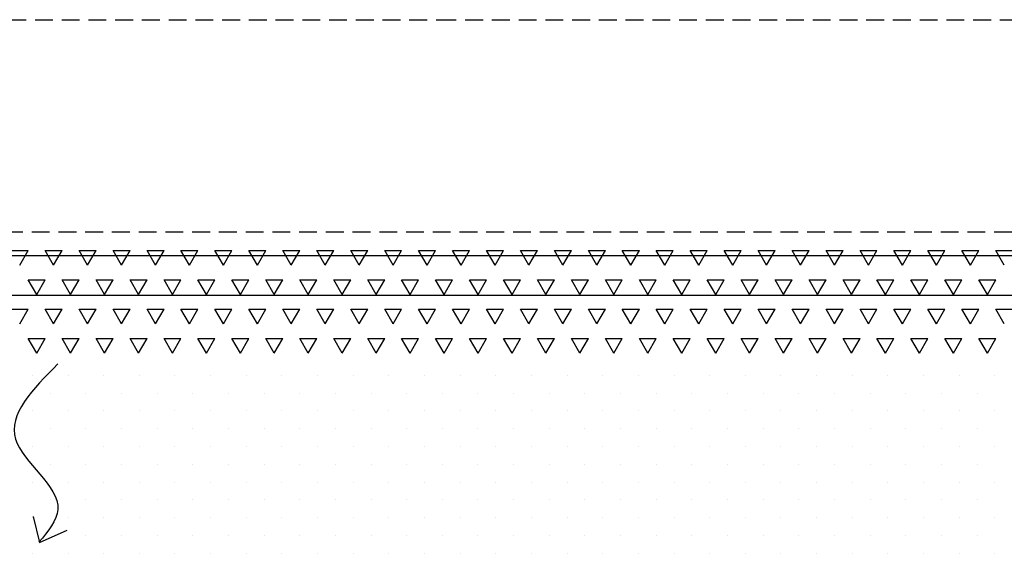
# Model space of a CAD drawing. Extents: x -61183 to 137207, y -89304 to 77996.
# Drawn here: x 88441 to 91203, y -3056 to -1558 of the extents above; entities that cross this region are included whole.
import ezdxf

# ---------------------------------------------------------------- set-up
doc = ezdxf.new("R2010")
doc.units = 0
doc.header["$LTSCALE"] = 100
doc.linetypes.add('DASHED', pattern=[0.75, 0.5, -0.25])
doc.layers.get('0').update_dxf_attribs({"color": 250, "linetype": 'CONTINUOUS'})
for name, color, linetype in [('imeytysputki', 5, 'CONTINUOUS'), ('maanpinta', 8, 'DASHED'), ('SEPELI', 8, 'CONTINUOUS'), ('SUODATINKANGAS', 1, 'DASHED'), ('v0n100', 7, 'CONTINUOUS'), ('V8TXT', 7, 'CONTINUOUS')]:
    doc.layers.add(name, color=color, linetype=linetype)

# ---------------------------------------------------------------- blocks, each defined once
blk = doc.blocks.new('*X111')
at = {"color": 0}
for p, q in [((88416.7, -2206), (88464.4, -2206)), ((88440.5, -2247.2), (88464.4, -2206)), ((88512, -2206), (88559.6, -2206)), ((88535.8, -2247.2), (88512, -2206)), ((88535.8, -2247.2), (88559.6, -2206)), ((88607.2, -2206), (88654.9, -2206)), ((88631, -2247.2), (88607.2, -2206)), ((88631, -2247.2), (88654.9, -2206)), ((88702.5, -2206), (88750.1, -2206)), ((88726.3, -2247.2), (88702.5, -2206)), ((88726.3, -2247.2), (88750.1, -2206)), ((88797.7, -2206), (88845.4, -2206)), ((88821.5, -2247.2), (88797.7, -2206)), ((88821.5, -2247.2), (88845.4, -2206)), ((88893, -2206), (88940.6, -2206)), ((88916.8, -2247.2), (88893, -2206)), ((88916.8, -2247.2), (88940.6, -2206)), ((88988.2, -2206), (89035.9, -2206)), ((89012, -2247.2), (88988.2, -2206)), ((89012, -2247.2), (89035.9, -2206)), ((89083.5, -2206), (89131.1, -2206)), ((89107.3, -2247.2), (89083.5, -2206)), ((89107.3, -2247.2), (89131.1, -2206)), ((89178.7, -2206), (89226.4, -2206)), ((89202.5, -2247.2), (89178.7, -2206)), ((89202.5, -2247.2), (89226.4, -2206)), ((89274, -2206), (89321.6, -2206)), ((89297.8, -2247.2), (89274, -2206)), ((89297.8, -2247.2), (89321.6, -2206)), ((89369.2, -2206), (89416.9, -2206)), ((89393, -2247.2), (89369.2, -2206)), ((89393, -2247.2), (89416.9, -2206)), ((89464.5, -2206), (89512.1, -2206)), ((89488.3, -2247.2), (89464.5, -2206)), ((89488.3, -2247.2), (89512.1, -2206)), ((89559.7, -2206), (89607.4, -2206)), ((89583.5, -2247.2), (89559.7, -2206)), ((89583.5, -2247.2), (89607.4, -2206)), ((89655, -2206), (89702.6, -2206)), ((89678.8, -2247.2), (89655, -2206)), ((89678.8, -2247.2), (89702.6, -2206)), ((89750.2, -2206), (89797.9, -2206)), ((89774, -2247.2), (89750.2, -2206)), ((89774, -2247.2), (89797.9, -2206)), ((89845.5, -2206), (89893.1, -2206)), ((89869.3, -2247.2), (89845.5, -2206)), ((89869.3, -2247.2), (89893.1, -2206)), ((89940.7, -2206), (89988.4, -2206)), ((89964.5, -2247.2), (89940.7, -2206)), ((89964.5, -2247.2), (89988.4, -2206)), ((90036, -2206), (90083.6, -2206)), ((90059.8, -2247.2), (90036, -2206)), ((90059.8, -2247.2), (90083.6, -2206)), ((90131.2, -2206), (90178.9, -2206)), ((90155, -2247.2), (90131.2, -2206)), ((90155, -2247.2), (90178.9, -2206)), ((90226.5, -2206), (90274.1, -2206)), ((90250.3, -2247.2), (90226.5, -2206)), ((90250.3, -2247.2), (90274.1, -2206)), ((90321.7, -2206), (90369.4, -2206)), ((90345.5, -2247.2), (90321.7, -2206)), ((90345.5, -2247.2), (90369.4, -2206)), ((90417, -2206), (90464.6, -2206)), ((90440.8, -2247.2), (90417, -2206)), ((90440.8, -2247.2), (90464.6, -2206)), ((90512.2, -2206), (90559.9, -2206)), ((90536, -2247.2), (90512.2, -2206)), ((90536, -2247.2), (90559.9, -2206)), ((90607.5, -2206), (90655.1, -2206)), ((90631.3, -2247.2), (90607.5, -2206)), ((90631.3, -2247.2), (90655.1, -2206)), ((90702.7, -2206), (90750.4, -2206)), ((90726.5, -2247.2), (90702.7, -2206)), ((90726.5, -2247.2), (90750.4, -2206)), ((90798, -2206), (90845.6, -2206)), ((90821.8, -2247.2), (90798, -2206)), ((90821.8, -2247.2), (90845.6, -2206)), ((90893.2, -2206), (90940.9, -2206)), ((90917, -2247.2), (90893.2, -2206)), ((90917, -2247.2), (90940.9, -2206)), ((90988.5, -2206), (91036.1, -2206)), ((91012.3, -2247.2), (90988.5, -2206)), ((91012.3, -2247.2), (91036.1, -2206)), ((91083.7, -2206), (91131.4, -2206)), ((91107.5, -2247.2), (91083.7, -2206)), ((91107.5, -2247.2), (91131.4, -2206)), ((91179, -2206), (91226.6, -2206)), ((91202.8, -2247.2), (91179, -2206)), ((88464.4, -2288.5), (88512, -2288.5)), ((88488.2, -2329.7), (88464.4, -2288.5)), ((88488.2, -2329.7), (88512, -2288.4)), ((88559.6, -2288.5), (88607.2, -2288.5)), ((88583.4, -2329.7), (88559.6, -2288.5)), ((88583.4, -2329.7), (88607.2, -2288.4)), ((88654.9, -2288.5), (88702.5, -2288.5)), ((88678.7, -2329.7), (88654.9, -2288.5)), ((88678.7, -2329.7), (88702.5, -2288.4)), ((88750.1, -2288.5), (88797.7, -2288.5)), ((88773.9, -2329.7), (88750.1, -2288.5)), ((88773.9, -2329.7), (88797.7, -2288.4)), ((88845.4, -2288.5), (88893, -2288.5)), ((88869.2, -2329.7), (88845.4, -2288.5)), ((88869.2, -2329.7), (88893, -2288.4)), ((88940.6, -2288.5), (88988.2, -2288.5)), ((88964.4, -2329.7), (88940.6, -2288.5)), ((88964.4, -2329.7), (88988.2, -2288.4)), ((89035.9, -2288.5), (89083.5, -2288.5)), ((89059.7, -2329.7), (89035.9, -2288.5)), ((89059.7, -2329.7), (89083.5, -2288.4)), ((89131.1, -2288.5), (89178.7, -2288.5)), ((89154.9, -2329.7), (89131.1, -2288.5)), ((89154.9, -2329.7), (89178.7, -2288.4)), ((89226.4, -2288.5), (89274, -2288.5)), ((89250.2, -2329.7), (89226.4, -2288.5)), ((89250.2, -2329.7), (89274, -2288.4)), ((89321.6, -2288.5), (89369.2, -2288.5)), ((89345.4, -2329.7), (89321.6, -2288.5)), ((89345.4, -2329.7), (89369.2, -2288.4)), ((89416.9, -2288.5), (89464.5, -2288.5)), ((89440.7, -2329.7), (89416.9, -2288.5)), ((89440.7, -2329.7), (89464.5, -2288.4)), ((89512.1, -2288.5), (89559.7, -2288.5)), ((89535.9, -2329.7), (89512.1, -2288.5)), ((89535.9, -2329.7), (89559.7, -2288.4)), ((89607.4, -2288.5), (89655, -2288.5)), ((89631.2, -2329.7), (89607.4, -2288.5)), ((89631.2, -2329.7), (89655, -2288.4)), ((89702.6, -2288.5), (89750.2, -2288.5)), ((89726.4, -2329.7), (89702.6, -2288.5)), ((89726.4, -2329.7), (89750.2, -2288.4)), ((89797.9, -2288.5), (89845.5, -2288.5)), ((89821.7, -2329.7), (89797.9, -2288.5)), ((89821.7, -2329.7), (89845.5, -2288.4)), ((89893.1, -2288.5), (89940.7, -2288.5)), ((89916.9, -2329.7), (89893.1, -2288.5)), ((89916.9, -2329.7), (89940.7, -2288.4)), ((89988.4, -2288.5), (90036, -2288.5)), ((90012.2, -2329.7), (89988.4, -2288.5)), ((90012.2, -2329.7), (90036, -2288.4)), ((90083.6, -2288.5), (90131.2, -2288.5)), ((90107.4, -2329.7), (90083.6, -2288.5)), ((90107.4, -2329.7), (90131.2, -2288.4)), ((90178.9, -2288.5), (90226.5, -2288.5)), ((90202.7, -2329.7), (90178.9, -2288.5)), ((90202.7, -2329.7), (90226.5, -2288.4)), ((90274.1, -2288.5), (90321.7, -2288.5)), ((90297.9, -2329.7), (90274.1, -2288.5)), ((90297.9, -2329.7), (90321.7, -2288.4)), ((90369.4, -2288.5), (90417, -2288.5)), ((90393.2, -2329.7), (90369.4, -2288.5)), ((90393.2, -2329.7), (90417, -2288.4)), ((90464.6, -2288.5), (90512.2, -2288.5)), ((90488.4, -2329.7), (90464.6, -2288.5)), ((90488.4, -2329.7), (90512.2, -2288.4)), ((90559.9, -2288.5), (90607.5, -2288.5)), ((90583.7, -2329.7), (90559.9, -2288.5)), ((90583.7, -2329.7), (90607.5, -2288.4)), ((90655.1, -2288.5), (90702.7, -2288.5)), ((90678.9, -2329.7), (90655.1, -2288.5)), ((90678.9, -2329.7), (90702.7, -2288.4)), ((90750.4, -2288.5), (90798, -2288.5)), ((90774.2, -2329.7), (90750.4, -2288.5)), ((90774.2, -2329.7), (90798, -2288.4)), ((90845.6, -2288.5), (90893.2, -2288.5)), ((90869.4, -2329.7), (90845.6, -2288.5)), ((90869.4, -2329.7), (90893.2, -2288.4)), ((90940.9, -2288.5), (90988.5, -2288.5)), ((90964.7, -2329.7), (90940.9, -2288.5)), ((90964.7, -2329.7), (90988.5, -2288.4)), ((91036.1, -2288.5), (91083.7, -2288.5)), ((91059.9, -2329.7), (91036.1, -2288.5)), ((91059.9, -2329.7), (91083.7, -2288.4)), ((91131.4, -2288.5), (91179, -2288.5)), ((91155.2, -2329.7), (91131.4, -2288.5)), ((91155.2, -2329.7), (91179, -2288.4)), ((88416.7, -2370.9), (88464.4, -2370.9)), ((88440.5, -2412.2), (88464.4, -2370.9)), ((88512, -2370.9), (88559.6, -2370.9)), ((88535.8, -2412.2), (88512, -2370.9)), ((88535.8, -2412.2), (88559.6, -2370.9)), ((88607.2, -2370.9), (88654.9, -2370.9)), ((88631, -2412.2), (88607.2, -2370.9)), ((88631, -2412.2), (88654.9, -2370.9)), ((88702.5, -2370.9), (88750.1, -2370.9)), ((88726.3, -2412.2), (88702.5, -2370.9)), ((88726.3, -2412.2), (88750.1, -2370.9)), ((88797.7, -2370.9), (88845.4, -2370.9)), ((88821.5, -2412.2), (88797.7, -2370.9)), ((88821.5, -2412.2), (88845.4, -2370.9)), ((88893, -2370.9), (88940.6, -2370.9)), ((88916.8, -2412.2), (88893, -2370.9)), ((88916.8, -2412.2), (88940.6, -2370.9)), ((88988.2, -2370.9), (89035.9, -2370.9)), ((89012, -2412.2), (88988.2, -2370.9)), ((89012, -2412.2), (89035.9, -2370.9)), ((89083.5, -2370.9), (89131.1, -2370.9)), ((89107.3, -2412.2), (89083.5, -2370.9)), ((89107.3, -2412.2), (89131.1, -2370.9)), ((89178.7, -2370.9), (89226.4, -2370.9)), ((89202.5, -2412.2), (89178.7, -2370.9)), ((89202.5, -2412.2), (89226.4, -2370.9)), ((89274, -2370.9), (89321.6, -2370.9)), ((89297.8, -2412.2), (89274, -2370.9)), ((89297.8, -2412.2), (89321.6, -2370.9)), ((89369.2, -2370.9), (89416.9, -2370.9)), ((89393, -2412.2), (89369.2, -2370.9)), ((89393, -2412.2), (89416.9, -2370.9)), ((89464.5, -2370.9), (89512.1, -2370.9)), ((89488.3, -2412.2), (89464.5, -2370.9)), ((89488.3, -2412.2), (89512.1, -2370.9)), ((89559.7, -2370.9), (89607.4, -2370.9)), ((89583.5, -2412.2), (89559.7, -2370.9)), ((89583.5, -2412.2), (89607.4, -2370.9)), ((89655, -2370.9), (89702.6, -2370.9)), ((89678.8, -2412.2), (89655, -2370.9)), ((89678.8, -2412.2), (89702.6, -2370.9)), ((89750.2, -2370.9), (89797.9, -2370.9)), ((89774, -2412.2), (89750.2, -2370.9)), ((89774, -2412.2), (89797.9, -2370.9)), ((89845.5, -2370.9), (89893.1, -2370.9)), ((89869.3, -2412.2), (89845.5, -2370.9)), ((89869.3, -2412.2), (89893.1, -2370.9)), ((89940.7, -2370.9), (89988.4, -2370.9)), ((89964.5, -2412.2), (89940.7, -2370.9)), ((89964.5, -2412.2), (89988.4, -2370.9)), ((90036, -2370.9), (90083.6, -2370.9)), ((90059.8, -2412.2), (90036, -2370.9)), ((90059.8, -2412.2), (90083.6, -2370.9)), ((90131.2, -2370.9), (90178.9, -2370.9)), ((90155, -2412.2), (90131.2, -2370.9)), ((90155, -2412.2), (90178.9, -2370.9)), ((90226.5, -2370.9), (90274.1, -2370.9)), ((90250.3, -2412.2), (90226.5, -2370.9)), ((90250.3, -2412.2), (90274.1, -2370.9)), ((90321.7, -2370.9), (90369.4, -2370.9)), ((90345.5, -2412.2), (90321.7, -2370.9)), ((90345.5, -2412.2), (90369.4, -2370.9)), ((90417, -2370.9), (90464.6, -2370.9)), ((90440.8, -2412.2), (90417, -2370.9)), ((90440.8, -2412.2), (90464.6, -2370.9)), ((90512.2, -2370.9), (90559.9, -2370.9)), ((90536, -2412.2), (90512.2, -2370.9)), ((90536, -2412.2), (90559.9, -2370.9)), ((90607.5, -2370.9), (90655.1, -2370.9)), ((90631.3, -2412.2), (90607.5, -2370.9)), ((90631.3, -2412.2), (90655.1, -2370.9)), ((90702.7, -2370.9), (90750.4, -2370.9)), ((90726.5, -2412.2), (90702.7, -2370.9)), ((90726.5, -2412.2), (90750.4, -2370.9)), ((90798, -2370.9), (90845.6, -2370.9)), ((90821.8, -2412.2), (90798, -2370.9)), ((90821.8, -2412.2), (90845.6, -2370.9)), ((90893.2, -2370.9), (90940.9, -2370.9)), ((90917, -2412.2), (90893.2, -2370.9)), ((90917, -2412.2), (90940.9, -2370.9)), ((90988.5, -2370.9), (91036.1, -2370.9)), ((91012.3, -2412.2), (90988.5, -2370.9)), ((91012.3, -2412.2), (91036.1, -2370.9)), ((91083.7, -2370.9), (91131.4, -2370.9)), ((91107.5, -2412.2), (91083.7, -2370.9)), ((91107.5, -2412.2), (91131.4, -2370.9)), ((91179, -2370.9), (91226.6, -2370.9)), ((91202.8, -2412.2), (91179, -2370.9)), ((88464.4, -2453.4), (88512, -2453.4)), ((88488.2, -2494.7), (88464.4, -2453.4)), ((88488.2, -2494.7), (88512, -2453.4)), ((88559.6, -2453.4), (88607.2, -2453.4)), ((88583.4, -2494.7), (88559.6, -2453.4)), ((88583.4, -2494.7), (88607.2, -2453.4)), ((88654.9, -2453.4), (88702.5, -2453.4)), ((88678.7, -2494.7), (88654.9, -2453.4)), ((88678.7, -2494.7), (88702.5, -2453.4)), ((88750.1, -2453.4), (88797.7, -2453.4)), ((88773.9, -2494.7), (88750.1, -2453.4)), ((88773.9, -2494.7), (88797.7, -2453.4)), ((88845.4, -2453.4), (88893, -2453.4)), ((88869.2, -2494.7), (88845.4, -2453.4)), ((88869.2, -2494.7), (88893, -2453.4)), ((88940.6, -2453.4), (88988.2, -2453.4)), ((88964.4, -2494.7), (88940.6, -2453.4)), ((88964.4, -2494.7), (88988.2, -2453.4)), ((89035.9, -2453.4), (89083.5, -2453.4)), ((89059.7, -2494.7), (89035.9, -2453.4)), ((89059.7, -2494.7), (89083.5, -2453.4)), ((89131.1, -2453.4), (89178.7, -2453.4)), ((89154.9, -2494.7), (89131.1, -2453.4)), ((89154.9, -2494.7), (89178.7, -2453.4)), ((89226.4, -2453.4), (89274, -2453.4)), ((89250.2, -2494.7), (89226.4, -2453.4)), ((89250.2, -2494.7), (89274, -2453.4)), ((89321.6, -2453.4), (89369.2, -2453.4)), ((89345.4, -2494.7), (89321.6, -2453.4)), ((89345.4, -2494.7), (89369.2, -2453.4)), ((89416.9, -2453.4), (89464.5, -2453.4)), ((89440.7, -2494.7), (89416.9, -2453.4)), ((89440.7, -2494.7), (89464.5, -2453.4)), ((89512.1, -2453.4), (89559.7, -2453.4)), ((89535.9, -2494.7), (89512.1, -2453.4)), ((89535.9, -2494.7), (89559.7, -2453.4)), ((89607.4, -2453.4), (89655, -2453.4)), ((89631.2, -2494.7), (89607.4, -2453.4)), ((89631.2, -2494.7), (89655, -2453.4)), ((89702.6, -2453.4), (89750.2, -2453.4)), ((89726.4, -2494.7), (89702.6, -2453.4)), ((89726.4, -2494.7), (89750.2, -2453.4)), ((89797.9, -2453.4), (89845.5, -2453.4)), ((89821.7, -2494.7), (89797.9, -2453.4)), ((89821.7, -2494.7), (89845.5, -2453.4)), ((89893.1, -2453.4), (89940.7, -2453.4)), ((89916.9, -2494.7), (89893.1, -2453.4)), ((89916.9, -2494.7), (89940.7, -2453.4)), ((89988.4, -2453.4), (90036, -2453.4)), ((90012.2, -2494.7), (89988.4, -2453.4)), ((90012.2, -2494.7), (90036, -2453.4)), ((90083.6, -2453.4), (90131.2, -2453.4)), ((90107.4, -2494.7), (90083.6, -2453.4)), ((90107.4, -2494.7), (90131.2, -2453.4)), ((90178.9, -2453.4), (90226.5, -2453.4)), ((90202.7, -2494.7), (90178.9, -2453.4)), ((90202.7, -2494.7), (90226.5, -2453.4)), ((90274.1, -2453.4), (90321.7, -2453.4)), ((90297.9, -2494.7), (90274.1, -2453.4)), ((90297.9, -2494.7), (90321.7, -2453.4)), ((90369.4, -2453.4), (90417, -2453.4)), ((90393.2, -2494.7), (90369.4, -2453.4)), ((90393.2, -2494.7), (90417, -2453.4)), ((90464.6, -2453.4), (90512.2, -2453.4)), ((90488.4, -2494.7), (90464.6, -2453.4)), ((90488.4, -2494.7), (90512.2, -2453.4)), ((90559.9, -2453.4), (90607.5, -2453.4)), ((90583.7, -2494.7), (90559.9, -2453.4)), ((90583.7, -2494.7), (90607.5, -2453.4)), ((90655.1, -2453.4), (90702.7, -2453.4)), ((90678.9, -2494.7), (90655.1, -2453.4)), ((90678.9, -2494.7), (90702.7, -2453.4)), ((90750.4, -2453.4), (90798, -2453.4)), ((90774.2, -2494.7), (90750.4, -2453.4)), ((90774.2, -2494.7), (90798, -2453.4)), ((90845.6, -2453.4), (90893.2, -2453.4)), ((90869.4, -2494.7), (90845.6, -2453.4)), ((90869.4, -2494.7), (90893.2, -2453.4)), ((90940.9, -2453.4), (90988.5, -2453.4)), ((90964.7, -2494.7), (90940.9, -2453.4)), ((90964.7, -2494.7), (90988.5, -2453.4)), ((91036.1, -2453.4), (91083.7, -2453.4)), ((91059.9, -2494.7), (91036.1, -2453.4)), ((91059.9, -2494.7), (91083.7, -2453.4)), ((91131.4, -2453.4), (91179, -2453.4)), ((91155.2, -2494.7), (91131.4, -2453.4)), ((91155.2, -2494.7), (91179, -2453.4))]:
    blk.add_line(p, q, dxfattribs=at)
blk = doc.blocks.new('*X113')
at = {"color": 0}
for p, q in [((88476.2, -2556.2), (88476.2, -2556.2)), ((88576.2, -2556.2), (88576.2, -2556.2)), ((88676.2, -2556.2), (88676.2, -2556.2)), ((88776.2, -2556.2), (88776.2, -2556.2)), ((88876.2, -2556.2), (88876.2, -2556.2)), ((88976.2, -2556.2), (88976.2, -2556.2)), ((89076.2, -2556.2), (89076.2, -2556.2)), ((89176.2, -2556.2), (89176.2, -2556.2)), ((89276.2, -2556.2), (89276.2, -2556.2)), ((89376.2, -2556.2), (89376.2, -2556.2)), ((89476.2, -2556.2), (89476.2, -2556.2)), ((89576.2, -2556.2), (89576.2, -2556.2)), ((89676.2, -2556.2), (89676.2, -2556.2)), ((89776.2, -2556.2), (89776.2, -2556.2)), ((89876.2, -2556.2), (89876.2, -2556.2)), ((89976.2, -2556.2), (89976.2, -2556.2)), ((90076.2, -2556.2), (90076.2, -2556.2)), ((90176.2, -2556.2), (90176.2, -2556.2)), ((90276.2, -2556.2), (90276.2, -2556.2)), ((90376.2, -2556.2), (90376.2, -2556.2)), ((90476.2, -2556.2), (90476.2, -2556.2)), ((90576.2, -2556.2), (90576.2, -2556.2)), ((90676.2, -2556.2), (90676.2, -2556.2)), ((90776.2, -2556.2), (90776.2, -2556.2)), ((90876.2, -2556.2), (90876.2, -2556.2)), ((90976.2, -2556.2), (90976.2, -2556.2)), ((91076.2, -2556.2), (91076.2, -2556.2)), ((91176.2, -2556.2), (91176.2, -2556.2)), ((88526.2, -2606.2), (88526.2, -2606.2)), ((88626.2, -2606.2), (88626.2, -2606.2)), ((88726.2, -2606.2), (88726.2, -2606.2)), ((88826.2, -2606.2), (88826.2, -2606.2)), ((88926.2, -2606.2), (88926.2, -2606.2)), ((89026.2, -2606.2), (89026.2, -2606.2)), ((89126.2, -2606.2), (89126.2, -2606.2)), ((89226.2, -2606.2), (89226.2, -2606.2)), ((89326.2, -2606.2), (89326.2, -2606.2)), ((89426.2, -2606.2), (89426.2, -2606.2)), ((89526.2, -2606.2), (89526.2, -2606.2)), ((89626.2, -2606.2), (89626.2, -2606.2)), ((89726.2, -2606.2), (89726.2, -2606.2)), ((89826.2, -2606.2), (89826.2, -2606.2)), ((89926.2, -2606.2), (89926.2, -2606.2)), ((90026.2, -2606.2), (90026.2, -2606.2)), ((90126.2, -2606.2), (90126.2, -2606.2)), ((90226.2, -2606.2), (90226.2, -2606.2)), ((90326.2, -2606.2), (90326.2, -2606.2)), ((90426.2, -2606.2), (90426.2, -2606.2)), ((90526.2, -2606.2), (90526.2, -2606.2)), ((90626.2, -2606.2), (90626.2, -2606.2)), ((90726.2, -2606.2), (90726.2, -2606.2)), ((90826.2, -2606.2), (90826.2, -2606.2)), ((90926.2, -2606.2), (90926.2, -2606.2)), ((91026.2, -2606.2), (91026.2, -2606.2)), ((91126.2, -2606.2), (91126.2, -2606.2)), ((88476.2, -2656.2), (88476.2, -2656.2)), ((88576.2, -2656.2), (88576.2, -2656.2)), ((88676.2, -2656.2), (88676.2, -2656.2)), ((88776.2, -2656.2), (88776.2, -2656.2)), ((88876.2, -2656.2), (88876.2, -2656.2)), ((88976.2, -2656.2), (88976.2, -2656.2)), ((89076.2, -2656.2), (89076.2, -2656.2)), ((89176.2, -2656.2), (89176.2, -2656.2)), ((89276.2, -2656.2), (89276.2, -2656.2)), ((89376.2, -2656.2), (89376.2, -2656.2)), ((89476.2, -2656.2), (89476.2, -2656.2)), ((89576.2, -2656.2), (89576.2, -2656.2)), ((89676.2, -2656.2), (89676.2, -2656.2)), ((89776.2, -2656.2), (89776.2, -2656.2)), ((89876.2, -2656.2), (89876.2, -2656.2)), ((89976.2, -2656.2), (89976.2, -2656.2)), ((90076.2, -2656.2), (90076.2, -2656.2)), ((90176.2, -2656.2), (90176.2, -2656.2)), ((90276.2, -2656.2), (90276.2, -2656.2)), ((90376.2, -2656.2), (90376.2, -2656.2)), ((90476.2, -2656.2), (90476.2, -2656.2)), ((90576.2, -2656.2), (90576.2, -2656.2)), ((90676.2, -2656.2), (90676.2, -2656.2)), ((90776.2, -2656.2), (90776.2, -2656.2)), ((90876.2, -2656.2), (90876.2, -2656.2)), ((90976.2, -2656.2), (90976.2, -2656.2)), ((91076.2, -2656.2), (91076.2, -2656.2)), ((91176.2, -2656.2), (91176.2, -2656.2)), ((88526.2, -2706.2), (88526.2, -2706.2)), ((88626.2, -2706.2), (88626.2, -2706.2)), ((88726.2, -2706.2), (88726.2, -2706.2)), ((88826.2, -2706.2), (88826.2, -2706.2)), ((88926.2, -2706.2), (88926.2, -2706.2)), ((89026.2, -2706.2), (89026.2, -2706.2)), ((89126.2, -2706.2), (89126.2, -2706.2)), ((89226.2, -2706.2), (89226.2, -2706.2)), ((89326.2, -2706.2), (89326.2, -2706.2)), ((89426.2, -2706.2), (89426.2, -2706.2)), ((89526.2, -2706.2), (89526.2, -2706.2)), ((89626.2, -2706.2), (89626.2, -2706.2)), ((89726.2, -2706.2), (89726.2, -2706.2)), ((89826.2, -2706.2), (89826.2, -2706.2)), ((89926.2, -2706.2), (89926.2, -2706.2)), ((90026.2, -2706.2), (90026.2, -2706.2)), ((90126.2, -2706.2), (90126.2, -2706.2)), ((90226.2, -2706.2), (90226.2, -2706.2)), ((90326.2, -2706.2), (90326.2, -2706.2)), ((90426.2, -2706.2), (90426.2, -2706.2)), ((90526.2, -2706.2), (90526.2, -2706.2)), ((90626.2, -2706.2), (90626.2, -2706.2)), ((90726.2, -2706.2), (90726.2, -2706.2)), ((90826.2, -2706.2), (90826.2, -2706.2)), ((90926.2, -2706.2), (90926.2, -2706.2)), ((91026.2, -2706.2), (91026.2, -2706.2)), ((91126.2, -2706.2), (91126.2, -2706.2)), ((88476.2, -2756.2), (88476.2, -2756.2)), ((88576.2, -2756.2), (88576.2, -2756.2)), ((88676.2, -2756.2), (88676.2, -2756.2)), ((88776.2, -2756.2), (88776.2, -2756.2)), ((88876.2, -2756.2), (88876.2, -2756.2)), ((88976.2, -2756.2), (88976.2, -2756.2)), ((89076.2, -2756.2), (89076.2, -2756.2)), ((89176.2, -2756.2), (89176.2, -2756.2)), ((89276.2, -2756.2), (89276.2, -2756.2)), ((89376.2, -2756.2), (89376.2, -2756.2)), ((89476.2, -2756.2), (89476.2, -2756.2)), ((89576.2, -2756.2), (89576.2, -2756.2)), ((89676.2, -2756.2), (89676.2, -2756.2)), ((89776.2, -2756.2), (89776.2, -2756.2)), ((89876.2, -2756.2), (89876.2, -2756.2)), ((89976.2, -2756.2), (89976.2, -2756.2)), ((90076.2, -2756.2), (90076.2, -2756.2)), ((90176.2, -2756.2), (90176.2, -2756.2)), ((90276.2, -2756.2), (90276.2, -2756.2)), ((90376.2, -2756.2), (90376.2, -2756.2)), ((90476.2, -2756.2), (90476.2, -2756.2)), ((90576.2, -2756.2), (90576.2, -2756.2)), ((90676.2, -2756.2), (90676.2, -2756.2)), ((90776.2, -2756.2), (90776.2, -2756.2)), ((90876.2, -2756.2), (90876.2, -2756.2)), ((90976.2, -2756.2), (90976.2, -2756.2)), ((91076.2, -2756.2), (91076.2, -2756.2)), ((91176.2, -2756.2), (91176.2, -2756.2)), ((88526.2, -2806.2), (88526.2, -2806.2)), ((88626.2, -2806.2), (88626.2, -2806.2)), ((88726.2, -2806.2), (88726.2, -2806.2)), ((88826.2, -2806.2), (88826.2, -2806.2)), ((88926.2, -2806.2), (88926.2, -2806.2)), ((89026.2, -2806.2), (89026.2, -2806.2)), ((89126.2, -2806.2), (89126.2, -2806.2)), ((89226.2, -2806.2), (89226.2, -2806.2)), ((89326.2, -2806.2), (89326.2, -2806.2)), ((89426.2, -2806.2), (89426.2, -2806.2)), ((89526.2, -2806.2), (89526.2, -2806.2)), ((89626.2, -2806.2), (89626.2, -2806.2)), ((89726.2, -2806.2), (89726.2, -2806.2)), ((89826.2, -2806.2), (89826.2, -2806.2)), ((89926.2, -2806.2), (89926.2, -2806.2)), ((90026.2, -2806.2), (90026.2, -2806.2)), ((90126.2, -2806.2), (90126.2, -2806.2)), ((90226.2, -2806.2), (90226.2, -2806.2)), ((90326.2, -2806.2), (90326.2, -2806.2)), ((90426.2, -2806.2), (90426.2, -2806.2)), ((90526.2, -2806.2), (90526.2, -2806.2)), ((90626.2, -2806.2), (90626.2, -2806.2)), ((90726.2, -2806.2), (90726.2, -2806.2)), ((90826.2, -2806.2), (90826.2, -2806.2)), ((90926.2, -2806.2), (90926.2, -2806.2)), ((91026.2, -2806.2), (91026.2, -2806.2)), ((91126.2, -2806.2), (91126.2, -2806.2)), ((88476.2, -2856.2), (88476.2, -2856.2)), ((88576.2, -2856.2), (88576.2, -2856.2)), ((88676.2, -2856.2), (88676.2, -2856.2)), ((88776.2, -2856.2), (88776.2, -2856.2)), ((88876.2, -2856.2), (88876.2, -2856.2)), ((88976.2, -2856.2), (88976.2, -2856.2)), ((89076.2, -2856.2), (89076.2, -2856.2)), ((89176.2, -2856.2), (89176.2, -2856.2)), ((89276.2, -2856.2), (89276.2, -2856.2)), ((89376.2, -2856.2), (89376.2, -2856.2)), ((89476.2, -2856.2), (89476.2, -2856.2)), ((89576.2, -2856.2), (89576.2, -2856.2)), ((89676.2, -2856.2), (89676.2, -2856.2)), ((89776.2, -2856.2), (89776.2, -2856.2)), ((89876.2, -2856.2), (89876.2, -2856.2)), ((89976.2, -2856.2), (89976.2, -2856.2)), ((90076.2, -2856.2), (90076.2, -2856.2)), ((90176.2, -2856.2), (90176.2, -2856.2)), ((90276.2, -2856.2), (90276.2, -2856.2)), ((90376.2, -2856.2), (90376.2, -2856.2)), ((90476.2, -2856.2), (90476.2, -2856.2)), ((90576.2, -2856.2), (90576.2, -2856.2)), ((90676.2, -2856.2), (90676.2, -2856.2)), ((90776.2, -2856.2), (90776.2, -2856.2)), ((90876.2, -2856.2), (90876.2, -2856.2)), ((90976.2, -2856.2), (90976.2, -2856.2)), ((91076.2, -2856.2), (91076.2, -2856.2)), ((91176.2, -2856.2), (91176.2, -2856.2)), ((88526.2, -2906.2), (88526.2, -2906.2)), ((88626.2, -2906.2), (88626.2, -2906.2)), ((88726.2, -2906.2), (88726.2, -2906.2)), ((88826.2, -2906.2), (88826.2, -2906.2)), ((88926.2, -2906.2), (88926.2, -2906.2)), ((89026.2, -2906.2), (89026.2, -2906.2)), ((89126.2, -2906.2), (89126.2, -2906.2)), ((89226.2, -2906.2), (89226.2, -2906.2)), ((89326.2, -2906.2), (89326.2, -2906.2)), ((89426.2, -2906.2), (89426.2, -2906.2)), ((89526.2, -2906.2), (89526.2, -2906.2)), ((89626.2, -2906.2), (89626.2, -2906.2)), ((89726.2, -2906.2), (89726.2, -2906.2)), ((89826.2, -2906.2), (89826.2, -2906.2)), ((89926.2, -2906.2), (89926.2, -2906.2)), ((90026.2, -2906.2), (90026.2, -2906.2)), ((90126.2, -2906.2), (90126.2, -2906.2)), ((90226.2, -2906.2), (90226.2, -2906.2)), ((90326.2, -2906.2), (90326.2, -2906.2)), ((90426.2, -2906.2), (90426.2, -2906.2)), ((90526.2, -2906.2), (90526.2, -2906.2)), ((90626.2, -2906.2), (90626.2, -2906.2)), ((90726.2, -2906.2), (90726.2, -2906.2)), ((90826.2, -2906.2), (90826.2, -2906.2)), ((90926.2, -2906.2), (90926.2, -2906.2)), ((91026.2, -2906.2), (91026.2, -2906.2)), ((91126.2, -2906.2), (91126.2, -2906.2)), ((88476.2, -2956.2), (88476.2, -2956.2)), ((88576.2, -2956.2), (88576.2, -2956.2)), ((88676.2, -2956.2), (88676.2, -2956.2)), ((88776.2, -2956.2), (88776.2, -2956.2)), ((88876.2, -2956.2), (88876.2, -2956.2)), ((88976.2, -2956.2), (88976.2, -2956.2)), ((89076.2, -2956.2), (89076.2, -2956.2)), ((89176.2, -2956.2), (89176.2, -2956.2)), ((89276.2, -2956.2), (89276.2, -2956.2)), ((89376.2, -2956.2), (89376.2, -2956.2)), ((89476.2, -2956.2), (89476.2, -2956.2)), ((89576.2, -2956.2), (89576.2, -2956.2)), ((89676.2, -2956.2), (89676.2, -2956.2)), ((89776.2, -2956.2), (89776.2, -2956.2)), ((89876.2, -2956.2), (89876.2, -2956.2)), ((89976.2, -2956.2), (89976.2, -2956.2)), ((90076.2, -2956.2), (90076.2, -2956.2)), ((90176.2, -2956.2), (90176.2, -2956.2)), ((90276.2, -2956.2), (90276.2, -2956.2)), ((90376.2, -2956.2), (90376.2, -2956.2)), ((90476.2, -2956.2), (90476.2, -2956.2)), ((90576.2, -2956.2), (90576.2, -2956.2)), ((90676.2, -2956.2), (90676.2, -2956.2)), ((90776.2, -2956.2), (90776.2, -2956.2)), ((90876.2, -2956.2), (90876.2, -2956.2)), ((90976.2, -2956.2), (90976.2, -2956.2)), ((91076.2, -2956.2), (91076.2, -2956.2)), ((91176.2, -2956.2), (91176.2, -2956.2)), ((88526.2, -3006.2), (88526.2, -3006.2)), ((88626.2, -3006.2), (88626.2, -3006.2)), ((88726.2, -3006.2), (88726.2, -3006.2)), ((88826.2, -3006.2), (88826.2, -3006.2)), ((88926.2, -3006.2), (88926.2, -3006.2)), ((89026.2, -3006.2), (89026.2, -3006.2)), ((89126.2, -3006.2), (89126.2, -3006.2)), ((89226.2, -3006.2), (89226.2, -3006.2)), ((89326.2, -3006.2), (89326.2, -3006.2)), ((89426.2, -3006.2), (89426.2, -3006.2)), ((89526.2, -3006.2), (89526.2, -3006.2)), ((89626.2, -3006.2), (89626.2, -3006.2)), ((89726.2, -3006.2), (89726.2, -3006.2)), ((89826.2, -3006.2), (89826.2, -3006.2)), ((89926.2, -3006.2), (89926.2, -3006.2)), ((90026.2, -3006.2), (90026.2, -3006.2)), ((90126.2, -3006.2), (90126.2, -3006.2)), ((90226.2, -3006.2), (90226.2, -3006.2)), ((90326.2, -3006.2), (90326.2, -3006.2)), ((90426.2, -3006.2), (90426.2, -3006.2)), ((90526.2, -3006.2), (90526.2, -3006.2)), ((90626.2, -3006.2), (90626.2, -3006.2)), ((90726.2, -3006.2), (90726.2, -3006.2)), ((90826.2, -3006.2), (90826.2, -3006.2)), ((90926.2, -3006.2), (90926.2, -3006.2)), ((91026.2, -3006.2), (91026.2, -3006.2)), ((91126.2, -3006.2), (91126.2, -3006.2)), ((88476.2, -3056.2), (88476.2, -3056.2)), ((88576.2, -3056.2), (88576.2, -3056.2)), ((88676.2, -3056.2), (88676.2, -3056.2)), ((88776.2, -3056.2), (88776.2, -3056.2)), ((88876.2, -3056.2), (88876.2, -3056.2)), ((88976.2, -3056.2), (88976.2, -3056.2)), ((89076.2, -3056.2), (89076.2, -3056.2)), ((89176.2, -3056.2), (89176.2, -3056.2)), ((89276.2, -3056.2), (89276.2, -3056.2)), ((89376.2, -3056.2), (89376.2, -3056.2)), ((89476.2, -3056.2), (89476.2, -3056.2)), ((89576.2, -3056.2), (89576.2, -3056.2)), ((89676.2, -3056.2), (89676.2, -3056.2)), ((89776.2, -3056.2), (89776.2, -3056.2)), ((89876.2, -3056.2), (89876.2, -3056.2)), ((89976.2, -3056.2), (89976.2, -3056.2)), ((90076.2, -3056.2), (90076.2, -3056.2)), ((90176.2, -3056.2), (90176.2, -3056.2)), ((90276.2, -3056.2), (90276.2, -3056.2)), ((90376.2, -3056.2), (90376.2, -3056.2)), ((90476.2, -3056.2), (90476.2, -3056.2)), ((90576.2, -3056.2), (90576.2, -3056.2)), ((90676.2, -3056.2), (90676.2, -3056.2)), ((90776.2, -3056.2), (90776.2, -3056.2)), ((90876.2, -3056.2), (90876.2, -3056.2)), ((90976.2, -3056.2), (90976.2, -3056.2)), ((91076.2, -3056.2), (91076.2, -3056.2)), ((91176.2, -3056.2), (91176.2, -3056.2))]:
    blk.add_line(p, q, dxfattribs=at)
blk = doc.blocks.new('IMEYTYSPUTKISTO_SIVULTA')
at = {"layer": 'imeytysputki'}
blk.add_lwpolyline([(545, -55), (13745, -55), (13745, 55), (545, 55)], close=True, dxfattribs=at)
at = {"layer": 'SUODATINKANGAS'}
blk.add_lwpolyline([(-173.9, 122.2), (14261.1, 122.2)], dxfattribs=at)
blk = doc.blocks.new('nuolirivi')
at = {"layer": 'V8TXT', "lineweight": 30}
blk.add_lwpolyline([(8210, -676.3), (8227.3, -750.1), (8305.5, -715.4)], dxfattribs=at)
blk.add_spline([(8279, -248.5), (8160.3, -459.3), (8279, -657), (8226.3, -749.2)], degree=3, dxfattribs=at)

msp = doc.modelspace()

# ---------------------------------------------------------------- linework, layer by layer
at = {"layer": 'maanpinta'}
msp.add_lwpolyline([(71908.6, -1558), (89615.5, -1558), (96642.4, -1558)], dxfattribs=at)

# ---------------------------------------------------------------- block references
at = {"layer": 'imeytysputki'}
msp.add_blockref('IMEYTYSPUTKISTO_SIVULTA', (79723.4, -2276.1), dxfattribs=at)
at = {"layer": 'SEPELI', "linetype": 'Continuous'}
for name in ['*X111', '*X113']:
    msp.add_blockref(name, (0, 0), dxfattribs=at)
at = {"layer": 'v0n100'}
msp.add_blockref('nuolirivi', (80268.4, -2276.1), dxfattribs=at)

doc.saveas('drawing.dxf')
